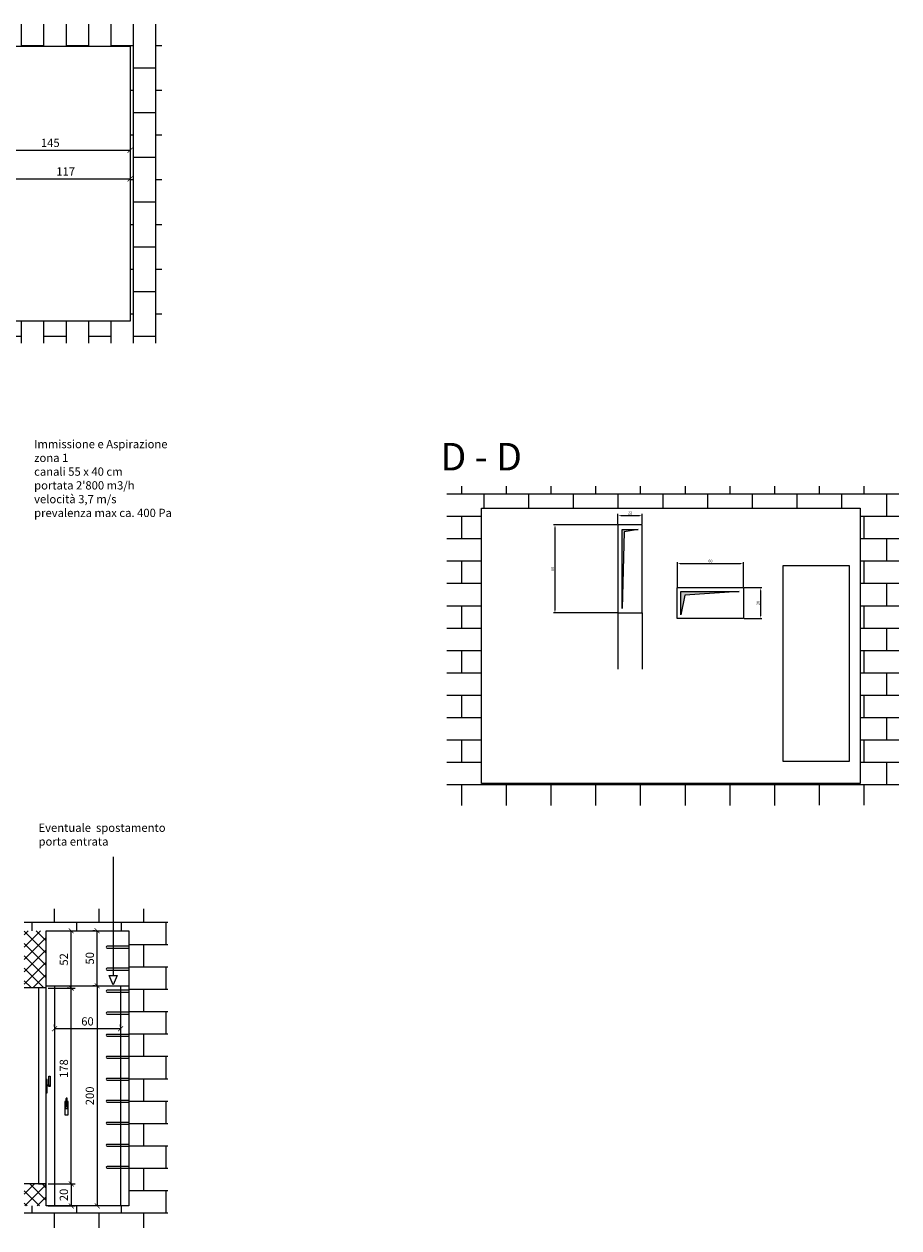
# Model space of a CAD drawing. Units: millimetres. Extents: x -4259 to 3554, y 1656 to 2782.
# Drawn here: x -2784 to -1989, y 1656 to 2750 of the extents above; entities that cross this region are included whole.
import ezdxf

# ---------------------------------------------------------------- set-up
doc = ezdxf.new("R2010")
doc.units = ezdxf.units.MM
doc.linetypes.add('TRATTEGGIATA', pattern=[19.05, 12.7, -6.35])
for name, color, linetype in [('Canali di V', 7, 'Continuous'), ('Muro C.A.', 252, 'Continuous'), ('Porte_aperture', 7, 'Continuous'), ('Scale', 253, 'Continuous'), ('Testi', 7, 'Continuous')]:
    doc.layers.add(name, color=color, linetype=linetype)
doc.styles.get("Standard").update_dxf_attribs({"font": 'arial.ttf'})
doc.dimstyles.new('ISO-25', dxfattribs={"dimtxt": 2.5, "dimasz": 2.5, "dimexe": 1.25, "dimexo": 0.625, "dimtad": 1, "dimtxsty": 'Standard', "dimcen": 2.5, "dimadec": 0, "dimazin": 0, "dimtfac": 1, "dimtmove": 0, "dimatfit": 3, "dimfxl": 1, "dimarcsym": 0})

# ---------------------------------------------------------------- blocks, each defined once
blk = doc.blocks.new('*D7')
at = {"color": 0, "lineweight": -2, "transparency": 16777216}
for p, q in [((-2244.9, 2294.9), (-2302.7, 2294.9)), ((-2301.4, 2292.4), (-2301.4, 2217.4)), ((-2244.9, 2214.9), (-2302.7, 2214.9))]:
    blk.add_line(p, q, dxfattribs=at)
at = {"color": 0, "transparency": 16777216}
for points in [[(-2301.9, 2292.4), (-2301, 2292.4), (-2301.4, 2294.9)], [(-2301.9, 2217.4), (-2301, 2217.4), (-2301.4, 2214.9)]]:
    blk.add_solid(points, dxfattribs=at)
at = {"layer": 'Defpoints', "color": 0, "transparency": 16777216}
for p in [(-2244.2, 2294.9), (-2301.4, 2214.9), (-2244.2, 2214.9)]:
    blk.add_point(p, dxfattribs=at)
at = {"color": 0, "transparency": 16777216, "insert": (-2303.3, 2254.9), "char_height": 2.5, "attachment_point": 5, "rotation": 90}
blk.add_mtext('80', dxfattribs=at)
blk = doc.blocks.new('*D8')
at = {"color": 0, "lineweight": -2, "transparency": 16777216}
for p, q in [((-2244.2, 2295.6), (-2244.2, 2304.8)), ((-2241.7, 2303.5), (-2224.7, 2303.5)), ((-2222.2, 2295.6), (-2222.2, 2304.8))]:
    blk.add_line(p, q, dxfattribs=at)
at = {"color": 0, "transparency": 16777216}
for points in [[(-2241.7, 2303.9), (-2241.7, 2303.1), (-2244.2, 2303.5)], [(-2224.7, 2303.9), (-2224.7, 2303.1), (-2222.2, 2303.5)]]:
    blk.add_solid(points, dxfattribs=at)
at = {"layer": 'Defpoints', "color": 0, "transparency": 16777216}
for p in [(-2222.2, 2303.5), (-2244.2, 2294.9), (-2222.2, 2294.9)]:
    blk.add_point(p, dxfattribs=at)
at = {"color": 0, "transparency": 16777216, "insert": (-2233.2, 2305.4), "char_height": 2.5, "attachment_point": 5}
blk.add_mtext('22', dxfattribs=at)
blk = doc.blocks.new('*D9')
at = {"color": 0, "lineweight": -2, "transparency": 16777216}
for p, q in [((-2190.2, 2238.6), (-2190.2, 2261)), ((-2187.7, 2259.8), (-2132.7, 2259.8)), ((-2130.2, 2238.6), (-2130.2, 2261))]:
    blk.add_line(p, q, dxfattribs=at)
at = {"color": 0, "transparency": 16777216}
for points in [[(-2187.7, 2260.2), (-2187.7, 2259.4), (-2190.2, 2259.8)], [(-2132.7, 2260.2), (-2132.7, 2259.4), (-2130.2, 2259.8)]]:
    blk.add_solid(points, dxfattribs=at)
at = {"layer": 'Defpoints', "color": 0, "transparency": 16777216}
for p in [(-2130.2, 2259.8), (-2190.2, 2237.9), (-2130.2, 2237.9)]:
    blk.add_point(p, dxfattribs=at)
at = {"color": 0, "transparency": 16777216, "insert": (-2160.2, 2261.7), "char_height": 2.5, "attachment_point": 5}
blk.add_mtext('60', dxfattribs=at)
blk = doc.blocks.new('*D10')
at = {"color": 0, "lineweight": -2, "transparency": 16777216}
for p, q in [((-2129.6, 2237.9), (-2113.4, 2237.9)), ((-2114.6, 2235.4), (-2114.6, 2212.4)), ((-2129.6, 2209.9), (-2113.4, 2209.9))]:
    blk.add_line(p, q, dxfattribs=at)
at = {"color": 0, "transparency": 16777216}
for points in [[(-2115, 2235.4), (-2114.2, 2235.4), (-2114.6, 2237.9)], [(-2115, 2212.4), (-2114.2, 2212.4), (-2114.6, 2209.9)]]:
    blk.add_solid(points, dxfattribs=at)
at = {"layer": 'Defpoints', "color": 0, "transparency": 16777216}
for p in [(-2130.2, 2237.9), (-2130.2, 2209.9), (-2114.6, 2209.9)]:
    blk.add_point(p, dxfattribs=at)
at = {"color": 0, "transparency": 16777216, "insert": (-2116.5, 2223.9), "char_height": 2.5, "attachment_point": 5, "rotation": 90}
blk.add_mtext('28', dxfattribs=at)
blk = doc.blocks.new('_ArchTick')
at = {"color": 0, "linetype": 'ByBlock', "const_width": 0.15}
blk.add_lwpolyline([(-0.5, -0.5), (0.5, 0.5)], dxfattribs=at)
blk = doc.blocks.new('*D39')
at = {"color": 0, "lineweight": -2, "transparency": 16777216}
for p, q in [((-2761.7, 1696.1), (-2737.2, 1696.1)), ((-2740.9, 1696.1), (-2740.9, 1676.1)), ((-2761.7, 1676.1), (-2737.2, 1676.1))]:
    blk.add_line(p, q, dxfattribs=at)
at = {"layer": 'Defpoints', "color": 0, "transparency": 16777216}
for p in [(-2763.6, 1696.1), (-2763.6, 1676.1), (-2740.9, 1676.1)]:
    blk.add_point(p, dxfattribs=at)
at = {"color": 0, "lineweight": -2, "transparency": 16777216, "xscale": 4.5, "yscale": 4.5, "zscale": 4.5}
for p, rotation in [((-2740.9, 1696.1), 90), ((-2740.9, 1676.1), 270)]:
    blk.add_blockref('_ArchTick', p, dxfattribs=dict(at, rotation=rotation))
at = {"color": 0, "transparency": 16777216, "insert": (-2746.6, 1686.1), "char_height": 7.5, "attachment_point": 5, "rotation": 90}
blk.add_mtext('20', dxfattribs=at)
blk = doc.blocks.new('*D40')
at = {"color": 0, "lineweight": -2, "transparency": 16777216}
for p, q in [((-2761.7, 1874.1), (-2737.2, 1874.1)), ((-2740.9, 1696.1), (-2740.9, 1874.1)), ((-2761.7, 1696.1), (-2737.2, 1696.1))]:
    blk.add_line(p, q, dxfattribs=at)
at = {"layer": 'Defpoints', "color": 0, "transparency": 16777216}
for p in [(-2763.6, 1874.1), (-2740.9, 1874.1), (-2763.6, 1696.1)]:
    blk.add_point(p, dxfattribs=at)
at = {"color": 0, "lineweight": -2, "transparency": 16777216, "xscale": 4.5, "yscale": 4.5, "zscale": 4.5}
for p, rotation in [((-2740.9, 1874.1), 90), ((-2740.9, 1696.1), 270)]:
    blk.add_blockref('_ArchTick', p, dxfattribs=dict(at, rotation=rotation))
at = {"color": 0, "transparency": 16777216, "insert": (-2746.6, 1800.9), "char_height": 7.5, "attachment_point": 5, "rotation": 90}
blk.add_mtext('178', dxfattribs=at)
blk = doc.blocks.new('*D41')
at = {"color": 0, "lineweight": -2, "transparency": 16777216}
for p, q in [((-2749, 1926.1), (-2737.2, 1926.1)), ((-2740.9, 1874.1), (-2740.9, 1926.1)), ((-2742.8, 1874.1), (-2744.7, 1874.1))]:
    blk.add_line(p, q, dxfattribs=at)
at = {"layer": 'Defpoints', "color": 0, "transparency": 16777216}
for p in [(-2750.9, 1926.1), (-2740.9, 1926.1), (-2740.9, 1874.1)]:
    blk.add_point(p, dxfattribs=at)
at = {"color": 0, "lineweight": -2, "transparency": 16777216, "xscale": 4.5, "yscale": 4.5, "zscale": 4.5}
for p, rotation in [((-2740.9, 1926.1), 90), ((-2740.9, 1874.1), 270)]:
    blk.add_blockref('_ArchTick', p, dxfattribs=dict(at, rotation=rotation))
at = {"color": 0, "transparency": 16777216, "insert": (-2746.6, 1900.1), "char_height": 7.5, "attachment_point": 5, "rotation": 90}
blk.add_mtext('52', dxfattribs=at)
blk = doc.blocks.new('*D43')
at = {"color": 0, "lineweight": -2, "transparency": 16777216}
for p, q in [((-2719.2, 1876.1), (-2721.1, 1876.1)), ((-2717.3, 1876.1), (-2717.3, 1676.1)), ((-2719.2, 1676.1), (-2721.1, 1676.1))]:
    blk.add_line(p, q, dxfattribs=at)
at = {"layer": 'Defpoints', "color": 0, "transparency": 16777216}
for p in [(-2717.3, 1876.1), (-2717.3, 1676.1), (-2717.3, 1676.1)]:
    blk.add_point(p, dxfattribs=at)
at = {"color": 0, "lineweight": -2, "transparency": 16777216, "xscale": 4.5, "yscale": 4.5, "zscale": 4.5}
for p, rotation in [((-2717.3, 1876.1), 90), ((-2717.3, 1676.1), 270)]:
    blk.add_blockref('_ArchTick', p, dxfattribs=dict(at, rotation=rotation))
at = {"color": 0, "transparency": 16777216, "insert": (-2723, 1776.1), "char_height": 7.5, "attachment_point": 5, "rotation": 90}
blk.add_mtext('200', dxfattribs=at)
blk = doc.blocks.new('*D44')
at = {"color": 0, "lineweight": -2, "transparency": 16777216}
for p, q in [((-2719.2, 1926.1), (-2721.1, 1926.1)), ((-2717.3, 1876.1), (-2717.3, 1926.1)), ((-2719.2, 1876.1), (-2721.1, 1876.1))]:
    blk.add_line(p, q, dxfattribs=at)
at = {"layer": 'Defpoints', "color": 0, "transparency": 16777216}
for p in [(-2717.3, 1926.1), (-2717.3, 1926.1), (-2717.3, 1876.1)]:
    blk.add_point(p, dxfattribs=at)
at = {"color": 0, "lineweight": -2, "transparency": 16777216, "xscale": 4.5, "yscale": 4.5, "zscale": 4.5}
for p, rotation in [((-2717.3, 1926.1), 90), ((-2717.3, 1876.1), 270)]:
    blk.add_blockref('_ArchTick', p, dxfattribs=dict(at, rotation=rotation))
at = {"color": 0, "transparency": 16777216, "insert": (-2723, 1901.1), "char_height": 7.5, "attachment_point": 5, "rotation": 90}
blk.add_mtext('50', dxfattribs=at)
blk = doc.blocks.new('*D45')
at = {"color": 0, "lineweight": -2, "transparency": 16777216}
for p, q in [((-2756.1, 1839), (-2756.1, 1840.9)), ((-2696.1, 1839), (-2696.1, 1840.9)), ((-2696.1, 1837.1), (-2756.1, 1837.1))]:
    blk.add_line(p, q, dxfattribs=at)
at = {"layer": 'Defpoints', "color": 0, "transparency": 16777216}
for p in [(-2756.1, 1837.1), (-2756.1, 1837.1), (-2696.1, 1837.1)]:
    blk.add_point(p, dxfattribs=at)
at = {"color": 0, "lineweight": -2, "transparency": 16777216, "xscale": 4.5, "yscale": 4.5, "zscale": 4.5, "rotation": 180}
blk.add_blockref('_ArchTick', (-2756.1, 1837.1), dxfattribs=at)
at = {"color": 0, "lineweight": -2, "transparency": 16777216, "xscale": 4.5, "yscale": 4.5, "zscale": 4.5}
blk.add_blockref('_ArchTick', (-2696.1, 1837.1), dxfattribs=at)
at = {"color": 0, "transparency": 16777216, "insert": (-2726.1, 1842.8), "char_height": 7.5, "attachment_point": 5}
blk.add_mtext('60', dxfattribs=at)
blk = doc.blocks.new('*D94')
at = {"color": 0, "lineweight": -2, "transparency": 16777216}
for p, q in [((-2804.4, 2658.1), (-2804.4, 2605.6)), ((-2687.4, 2667), (-2687.4, 2605.6)), ((-2804.4, 2609.3), (-2687.4, 2609.3))]:
    blk.add_line(p, q, dxfattribs=at)
at = {"layer": 'Defpoints', "color": 0, "transparency": 16777216}
for p in [(-2687.4, 2668.9), (-2804.4, 2660), (-2687.4, 2609.3)]:
    blk.add_point(p, dxfattribs=at)
at = {"color": 0, "lineweight": -2, "transparency": 16777216, "xscale": 4.5, "yscale": 4.5, "zscale": 4.5, "rotation": 180}
blk.add_blockref('_ArchTick', (-2804.4, 2609.3), dxfattribs=at)
at = {"color": 0, "lineweight": -2, "transparency": 16777216, "xscale": 4.5, "yscale": 4.5, "zscale": 4.5}
blk.add_blockref('_ArchTick', (-2687.4, 2609.3), dxfattribs=at)
at = {"color": 0, "transparency": 16777216, "insert": (-2745.9, 2615), "char_height": 7.5, "attachment_point": 5}
blk.add_mtext('117', dxfattribs=at)
blk = doc.blocks.new('*D99')
at = {"color": 0, "lineweight": -2, "transparency": 16777216}
for p, q in [((-2832.4, 2683), (-2832.4, 2631.5)), ((-2687.4, 2683), (-2687.4, 2631.5)), ((-2832.4, 2635.3), (-2687.4, 2635.3))]:
    blk.add_line(p, q, dxfattribs=at)
at = {"layer": 'Defpoints', "color": 0, "transparency": 16777216}
for p in [(-2832.4, 2684.9), (-2687.4, 2684.9), (-2687.4, 2635.3)]:
    blk.add_point(p, dxfattribs=at)
at = {"color": 0, "lineweight": -2, "transparency": 16777216, "xscale": 4.5, "yscale": 4.5, "zscale": 4.5, "rotation": 180}
blk.add_blockref('_ArchTick', (-2832.4, 2635.3), dxfattribs=at)
at = {"color": 0, "lineweight": -2, "transparency": 16777216, "xscale": 4.5, "yscale": 4.5, "zscale": 4.5}
blk.add_blockref('_ArchTick', (-2687.4, 2635.3), dxfattribs=at)
at = {"color": 0, "transparency": 16777216, "insert": (-2759.9, 2641), "char_height": 7.5, "attachment_point": 5}
blk.add_mtext('145', dxfattribs=at)

msp = doc.modelspace()

# ---------------------------------------------------------------- hatches: boundary and pattern name
at = {"layer": 'Canali di V'}
h = msp.add_hatch(color=256, dxfattribs=at)
h.dxf.hatch_style = 1
h.paths.add_polyline_path([(-2240.431, 2290.545), (-2240.431, 2219.013), (-2238.434, 2288.673), (-2225.841, 2290.545)])
h = msp.add_hatch(color=256, dxfattribs=at)
h.dxf.hatch_style = 1
h.paths.add_polyline_path([(-2186.911, 2213.115), (-2183.267, 2230.94), (-2133.95, 2234.32), (-2186.911, 2234.32)])
at = {"layer": 'Muro C.A.'}
h = msp.add_hatch(dxfattribs=at)
h.set_pattern_fill('AR-B816', color=256, scale=0.1, angle=90)
h.set_pattern_definition([(90, (-875.884, -866.459), (-20.32, 1e-15), []), (180, (-875.884, -866.459), (-20.32, -20.32), [20.32, -20.32])])
h.paths.add_polyline_path([(-2882.437, 2749.901), (-2882.437, 2729.901), (-2687.437, 2729.901), (-2687.437, 2479.901), (-2882.437, 2479.901), (-2882.437, 2459.901), (-2658.67, 2459.901), (-2658.67, 2749.901)])
h.paths.add_polyline_path([(-3001.237, 2749.901), (-3001.237, 2748.901), (-3002.437, 2748.901), (-3002.437, 2729.901), (-2882.437, 2729.901), (-2882.437, 2749.901)], flags=17)
h.paths.add_polyline_path([(-3078.637, 2748.901), (-3078.637, 2749.901), (-3118.258, 2749.901), (-3118.258, 2459.901), (-2882.437, 2459.901), (-2882.437, 2479.901), (-3077.437, 2479.901), (-3077.437, 2748.901)])
h = msp.add_hatch(dxfattribs=at)
h.set_pattern_fill('AR-B816', color=256, scale=0.1)
h.set_pattern_definition([(0, (-5007.41, -460.792), (0, 20.32), []), (90, (-5007.41, -460.792), (-20.32, 20.32), [20.32, -20.32])])
h.paths.add_polyline_path([(-2196.23, 2329.926), (-2399.508, 2329.926), (-2399.508, 2039.926), (-2196.23, 2039.926), (-2196.23, 2059.926), (-2368.23, 2059.926), (-2368.23, 2309.926), (-2196.23, 2309.926)])
h.paths.add_polyline_path([(-1988.919, 2330.178), (-2196.23, 2329.926), (-2196.23, 2309.926), (-2024.23, 2309.926), (-2024.23, 2059.926), (-2196.23, 2059.926), (-2196.23, 2039.926), (-1988.919, 2040.178)])
h = msp.add_hatch(dxfattribs=at)
h.set_pattern_fill('AR-B816', color=256, scale=0.1)
h.set_pattern_definition([(0, (-3955.063, -809.255), (0, 20.32), []), (90, (-3955.063, -809.255), (-20.32, 20.32), [20.32, -20.32])])
h.paths.add_polyline_path([(-2688.562, 1676.127), (-2783.562, 1676.127), (-2783.562, 1656.127), (-2653.193, 1656.127), (-2653.193, 1946.127), (-2783.562, 1946.127), (-2783.562, 1926.127), (-2688.562, 1926.127)])
h = msp.add_hatch(dxfattribs=at)
h.set_pattern_fill('ANSI37', color=256, scale=2.5, angle=90)
h.set_pattern_definition([(135, (-3955.063, -809.2545), (-5.61266, -5.61266), []), (225, (-3955.063, -809.2545), (5.61266, -5.61266), [])])
h.paths.add_polyline_path([(-2763.562, 1696.127), (-2783.562, 1696.127), (-2783.562, 1676.127), (-2763.562, 1676.127)], flags=17)
h.paths.add_polyline_path([(-2763.562, 1926.127), (-2783.562, 1926.127), (-2783.562, 1874.127), (-2763.562, 1874.127)])

# ---------------------------------------------------------------- linework, layer by layer
for points in [[(-2763.562, 1874.127), (-2783.562, 1874.127)], [(-2763.562, 1696.127), (-2783.562, 1696.127)]]:
    msp.add_lwpolyline(points)
for points in [[(-2763.562, 1874.127), (-2770.453, 1874.127), (-2770.453, 1696.127), (-2763.562, 1696.127)], [(-2760.135, 1784.55), (-2761.169, 1784.55), (-2761.169, 1794.061), (-2760.135, 1794.061)], [(-2763.562, 1778.952), (-2762.744, 1778.952), (-2762.744, 1790.88), (-2763.562, 1790.88)], [(-2761.169, 1785.298), (-2762.744, 1785.298), (-2762.744, 1786.187), (-2761.169, 1786.187)]]:
    msp.add_lwpolyline(points, close=True)
at = {"layer": 'Canali di V', "color": 1}
for p, q in [((-2763.562, 1876.127), (-2688.562, 1876.127)), ((-2756.062, 1876.127), (-2756.062, 1676.127)), ((-2696.062, 1876.127), (-2696.062, 1676.127))]:
    msp.add_line(p, q, dxfattribs=at)
at = {"layer": 'Canali di V'}
for points in [[(-2244.23, 2214.926), (-2222.23, 2214.926), (-2222.23, 2294.926), (-2244.23, 2294.926)], [(-2240.431, 2219.013), (-2240.431, 2290.545), (-2225.841, 2290.545), (-2238.434, 2288.673)], [(-2130.23, 2209.926), (-2190.23, 2209.926), (-2190.23, 2237.926), (-2130.23, 2237.926)], [(-2186.911, 2213.115), (-2186.911, 2234.32), (-2133.95, 2234.32), (-2183.267, 2230.94)]]:
    msp.add_lwpolyline(points, close=True, dxfattribs=at)
for points in [[(-2244.23, 2214.926), (-2244.23, 2163.926)], [(-2222.23, 2214.926), (-2222.23, 2163.926)]]:
    msp.add_lwpolyline(points, dxfattribs=at)
at = {"layer": 'Canali di V', "color": 1, "linetype": 'TRATTEGGIATA'}
msp.add_lwpolyline([(-2744.467, 1766.447), (-2744.467, 1773.487, 0.41421356), (-2745.041, 1774.061), (-2745.041, 1774.061, 0.41421356), (-2745.615, 1773.487), (-2745.615, 1766.447, 0.40759661), (-2745.615, 1764.55), (-2744.467, 1764.55, 0.40759661)], format="xyb", close=True, dxfattribs=at)
msp.add_lwpolyline([(-2745.72, 1770.88), (-2746.521, 1770.88), (-2746.521, 1764.916), (-2746.521, 1758.952), (-2744.363, 1758.952), (-2743.562, 1758.952), (-2743.562, 1764.916), (-2743.562, 1770.88), (-2744.363, 1770.88)], dxfattribs=at)
at = {"layer": 'Muro C.A.'}
for points in [[(-3077.437, 2479.901), (-3077.437, 2729.901), (-2687.437, 2729.901), (-2687.437, 2479.901)], [(-2368.23, 2309.926), (-2024.23, 2309.926), (-2024.23, 2059.926), (-2368.23, 2059.926)], [(-2763.562, 1926.127), (-2688.562, 1926.127), (-2688.562, 1676.127), (-2763.562, 1676.127)]]:
    msp.add_lwpolyline(points, close=True, dxfattribs=at)
at = {"layer": 'Porte_aperture'}
msp.add_lwpolyline([(-2034.23, 2079.926), (-2094.23, 2079.926), (-2094.23, 2257.926), (-2034.23, 2257.926)], close=True, dxfattribs=at)
at = {"layer": 'Scale'}
for points in [[(-2688.562, 1912.005), (-2708.343, 1912.005, 1), (-2708.343, 1910.445), (-2688.562, 1910.445)], [(-2688.562, 1892.005), (-2708.343, 1892.005, 1), (-2708.343, 1890.445), (-2688.562, 1890.445)], [(-2688.562, 1872.005), (-2708.343, 1872.005, 1), (-2708.343, 1870.445), (-2688.562, 1870.445)], [(-2688.562, 1852.005), (-2708.343, 1852.005, 1), (-2708.343, 1850.445), (-2688.562, 1850.445)], [(-2688.562, 1832.005), (-2708.343, 1832.005, 1), (-2708.343, 1830.445), (-2688.562, 1830.445)], [(-2688.562, 1812.005), (-2708.343, 1812.005, 1), (-2708.343, 1810.445), (-2688.562, 1810.445)], [(-2688.562, 1792.005), (-2708.343, 1792.005, 1), (-2708.343, 1790.445), (-2688.562, 1790.445)], [(-2688.562, 1772.005), (-2708.343, 1772.005, 1), (-2708.343, 1770.445), (-2688.562, 1770.445)], [(-2688.562, 1752.005), (-2708.343, 1752.005, 1), (-2708.343, 1750.445), (-2688.562, 1750.445)], [(-2688.562, 1732.005), (-2708.343, 1732.005, 1), (-2708.343, 1730.445), (-2688.562, 1730.445)], [(-2688.562, 1712.005), (-2708.343, 1712.005, 1), (-2708.343, 1710.445), (-2688.562, 1710.445)]]:
    msp.add_lwpolyline(points, format="xyb", dxfattribs=at)
at = {"layer": 'Testi'}
msp.add_line((-2702.721, 1993.307), (-2702.721, 1885.53), dxfattribs=at)
msp.add_lwpolyline([(-2699.063, 1885.53), (-2702.721, 1877), (-2706.379, 1885.53)], close=True, dxfattribs=at)

# ---------------------------------------------------------------- texts
at = {"layer": 'Testi', "insert": (-2774.566, 2372.04), "char_height": 7.5, "attachment_point": 1, "bg_fill": 16}
msp.add_mtext("Immissione e Aspirazione\\Pzona 1 \\Pcanali 55 x 40 cm\\Pportata 2'800 m3/h\\Pvelocità 3,7 m/s\\Pprevalenza max ca. 400 Pa", dxfattribs=at)
at = {"layer": 'Testi', "insert": (-2405.424, 2369.328), "char_height": 25, "attachment_point": 1}
msp.add_mtext_dynamic_manual_height_columns('D - D ', width=317.42015, gutter_width=12.5, heights=[5.854], dxfattribs=at)
at = {"layer": 'Testi', "insert": (-2770.581, 2023.474), "char_height": 7.5, "attachment_point": 1, "bg_fill": 19, "box_fill_scale": 1.5, "bg_fill_color": 256, "bg_fill_transparency": 0}
msp.add_mtext('Eventuale  spostamento\\Pporta entrata', dxfattribs=at)

# ---------------------------------------------------------------- dimensions: what is measured, and where the dimension line sits
for base, p1, p2, angle, picture, middle in [((-2687.437, 2635.286), (-2832.437, 2684.901), (-2687.437, 2684.901), 180, '*D99', (-2759.937, 2640.99)), ((-2687.437, 2609.348), (-2804.437, 2659.996), (-2687.437, 2668.901), 180, '*D94', (-2745.937, 2614.988)), ((-2740.909, 1926.127), (-2740.909, 1874.127), (-2750.909, 1926.127), 90, '*D41', (-2746.614, 1900.127)), ((-2717.313, 1926.127), (-2717.313, 1876.127), (-2717.313, 1926.127), 90, '*D44', (-2723.017, 1901.127)), ((-2717.313, 1676.127), (-2717.313, 1876.127), (-2717.313, 1676.127), 90, '*D43', (-2723.017, 1776.127)), ((-2740.909, 1676.127), (-2763.562, 1696.127), (-2763.562, 1676.127), 90, '*D39', (-2746.614, 1686.127))]:
    dim = msp.add_linear_dim(base=base, p1=p1, p2=p2, angle=angle, dimstyle='ISO-25', override={"dimscale": 3, "dimasz": 1.5, "dimblk1": 'ArchTick', "dimblk2": 'ArchTick', "dimsah": 1})
    dim.commit()
    dim.dimension.update_dxf_attribs({"geometry": picture, "text_midpoint": middle})
for base, p1, p2, picture, middle in [((-2222.23, 2303.504), (-2244.23, 2294.926), (-2222.23, 2294.926), '*D8', (-2233.23, 2305.384)), ((-2130.23, 2259.797), (-2190.23, 2237.926), (-2130.23, 2237.926), '*D9', (-2160.23, 2261.699))]:
    dim = msp.add_linear_dim(base=base, p1=p1, p2=p2, dimstyle='ISO-25')
    dim.commit()
    dim.dimension.update_dxf_attribs({"geometry": picture, "text_midpoint": middle})
for base, p1, p2, picture, middle in [((-2301.437, 2214.926), (-2244.23, 2294.926), (-2244.23, 2214.926), '*D7', (-2303.338, 2254.926)), ((-2114.602, 2209.926), (-2130.23, 2237.926), (-2130.23, 2209.926), '*D10', (-2116.503, 2223.926))]:
    dim = msp.add_linear_dim(base=base, p1=p1, p2=p2, angle=90, dimstyle='ISO-25')
    dim.commit()
    dim.dimension.update_dxf_attribs({"geometry": picture, "text_midpoint": middle})
dim = msp.add_linear_dim(base=(-2740.909, 1874.127), p1=(-2763.562, 1696.127), p2=(-2763.562, 1874.127), angle=90, dimstyle='ISO-25', override={"dimscale": 3, "dimasz": 1.5, "dimblk1": 'ArchTick', "dimblk2": 'ArchTick', "dimsah": 1})
dim.commit()
dim.dimension.update_dxf_attribs({"geometry": '*D40', "text_midpoint": (-2740.909, 1800.865), "dimtype": 160})
dim = msp.add_linear_dim(base=(-2756.062, 1837.1), p1=(-2696.062, 1837.1), p2=(-2756.062, 1837.1), dimstyle='ISO-25', override={"dimscale": 3, "dimasz": 1.5, "dimblk1": 'ArchTick', "dimblk2": 'ArchTick', "dimsah": 1})
dim.commit()
dim.dimension.update_dxf_attribs({"geometry": '*D45', "text_midpoint": (-2726.062, 1842.805)})

doc.saveas('drawing.dxf')
